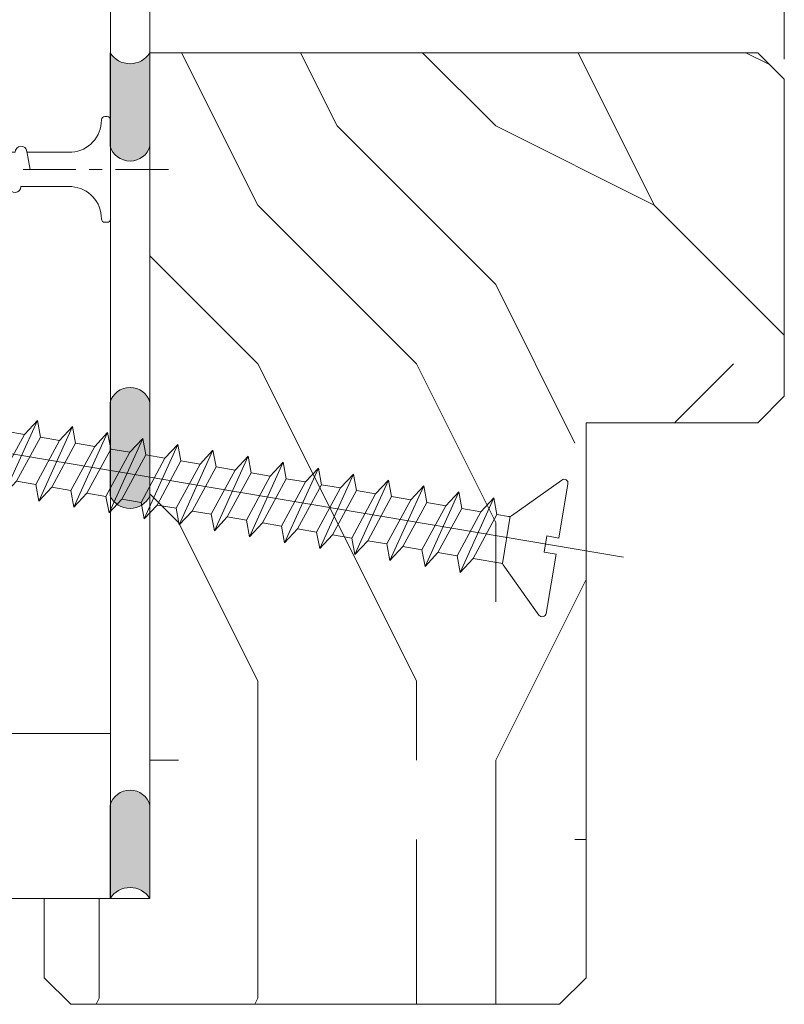
# Model space of a CAD drawing. Units: millimetres. Extents: x 0 to 439, y -14 to 615.
# Drawn here: x 282 to 311, y 158 to 195 of the extents above; entities that cross this region are included whole.
import ezdxf

# ---------------------------------------------------------------- set-up
doc = ezdxf.new("R2010")
doc.units = ezdxf.units.MM
doc.linetypes.add('ACISOTGL', pattern=[3, 2, -1])
doc.linetypes.add('CENTER', pattern=[7, 4, -1, 1, -1])
for name, color, linetype, lineweight in [('Accessoires', 5, 'Continuous', 9), ('Contour principale', 30, 'Continuous', 15), ('Contour secondaire', 5, 'Continuous', 9)]:
    doc.layers.add(name, color=color, linetype=linetype, lineweight=lineweight)

# ---------------------------------------------------------------- blocks, each defined once
blk = doc.blocks.new('vis 6x100')
at = {"layer": 'Accessoires'}
for p, q in [((4.906006990564748, -1.119484946500638), (-101.4351987644654, 25.85511187699705)), ((-88.49875123421225, 19.27840472179014), (-85.49692299693015, 24.69555886972012)), ((-85.49692299693015, 24.69555886972012), (-86.55607904959834, 23.72851237714895)), ((-85.3666180014825, 23.42679271904854), (-85.49692299693015, 24.69555886972012)), ((-91.44335642669103, 23.95345822175841), (-92.22288704041966, 23.74304375860993)), ((-91.93648774027133, 23.11792501144373), (-91.44335642669103, 23.95345822175841)), ((-90.83160402856083, 23.71389743648251), (-91.44335642669103, 23.95345822175841)), ((-90.23458801035304, 21.30733624001005), (-88.4824145770308, 24.27611768568386)), ((-88.4824145770308, 24.27611768568386), (-89.40426897822545, 23.68399585172119)), ((-88.01298596577544, 23.65484952970837), (-88.4824145770308, 24.27611768568386)), ((-85.88648069180636, 18.61577404835043), (-82.88465245507905, 24.03292819602575)), ((-82.88465245507905, 24.03292819602575), (-83.94380850778361, 23.06588170359828)), ((-82.75434745902021, 22.76416204531961), (-82.88465245507905, 24.03292819602575)), ((-93.18860769369167, 23.76327487248818), (-92.22288704041966, 23.74304375860993)), ((-93.18860769369167, 23.76327487248818), (-92.47878993831546, 23.39743069846918)), ((-92.22288704041966, 23.74304375860993), (-92.47878993831546, 23.39743069846918)), ((-92.47878993831546, 23.39743069846918), (-90.40706749905439, 22.32965297943338)), ((-91.45617808672068, 22.87037063991193), (-90.83160402856083, 23.71389743648251)), ((-90.83160402856083, 23.71389743648251), (-89.40426897822545, 23.68399585172119)), ((-89.40426897822545, 23.68399585172119), (-90.40706749905439, 22.32965297943338)), ((-89.38445564801259, 21.80259292062328), (-88.01298596577544, 23.65484952970837)), ((-86.55607904959834, 23.72851237714895), (-88.62905622906874, 20.5471708725745)), ((-88.01298596577544, 23.65484952970837), (-86.5611011855217, 23.72172966465951)), ((-87.4395951815095, 20.24545121421579), (-85.3666180014825, 23.42679271904854)), ((-85.3666180014825, 23.42679271904672), (-83.94380850778361, 23.06588170359828)), ((-83.27421014873471, 17.95314337458876), (-80.27238191203651, 23.37029752241324)), ((-80.27238191203651, 23.37029752241324), (-81.33153796476654, 22.40325103013129)), ((-80.14207691718002, 22.10153137162888), (-80.27238191203651, 23.37029752241324)), ((-83.94380850778361, 23.06588170359828), (-86.01678568722855, 19.88454019887831)), ((-84.82732463907632, 19.5828205406342), (-82.75434745902021, 22.76416204531961)), ((-81.33153796476654, 22.40325103013129), (-83.40451514479173, 19.22190952530218)), ((-82.75434745902021, 22.76416204532143), (-81.33153796476654, 22.40325103013129)), ((-80.6619396069218, 17.29051270104537), (-77.6601113701945, 22.70766684871887)), ((-77.6601113701945, 22.70766684871887), (-78.71926742234427, 21.7406203565497)), ((-77.5298063747723, 21.43890069819281), (-77.6601113701945, 22.70766684871887)), ((-90.40706749905439, 22.32965297943338), (-90.23458801035304, 21.30733624001005)), ((-89.38445564801259, 21.80259292062328), (-90.23458801035304, 21.30733624001005)), ((-89.38445564801259, 21.80259292062328), (-88.47245539266623, 20.78750190248138)), ((-82.21505409665042, 18.92018986705443), (-80.14207691718002, 22.10153137162888)), ((-78.71926742234427, 21.7406203565497), (-80.79224460237128, 18.55927885171695)), ((-80.14207691718002, 22.10153137162888), (-78.71926742234427, 21.7406203565497)), ((-78.0496690644868, 16.62788202746742), (-75.0478408277886, 22.04503617528644)), ((-75.0478408277886, 22.04503617528644), (-76.1069968804677, 21.07798968271345)), ((-74.91753583293394, 20.77627002449663), (-75.0478408277886, 22.04503617528644)), ((-79.6027835542136, 18.25755919346921), (-77.5298063747723, 21.43890069819281)), ((-76.1069968804677, 21.07798968271345), (-78.1799740599381, 17.896648178139)), ((-77.5298063747723, 21.43890069819281), (-76.1069968804677, 21.07798968271345)), ((-75.43739852209364, 15.96525135402953), (-72.43557028594842, 21.38240550158844)), ((-72.43557028594842, 21.38240550158844), (-73.49472633807272, 20.41535900927556)), ((-72.30526529049894, 20.11363935091867), (-72.43557028594842, 21.38240550158844)), ((-88.62905622906874, 20.5471708725745), (-88.49875123421225, 19.27840472179014)), ((-87.4395951815095, 20.24545121421579), (-88.49875123421225, 19.27840472179014)), ((-87.4395951815095, 20.24545121421397), (-86.01678568722855, 19.88454019887831)), ((-76.99051301181134, 17.59492852004041), (-74.91753583293394, 20.77627002449663)), ((-73.49472633807272, 20.41535900927556), (-75.56770351809791, 17.234017504441)), ((-74.91753583293394, 20.77627002449663), (-73.49472633807272, 20.41535900927556)), ((-72.82512798024436, 15.30262068033517), (-69.82329974412278, 20.71977482804323)), ((-69.82329974412278, 20.71977482804323), (-70.88245579622162, 19.7527283355812)), ((-69.69299474806576, 19.45100867733345), (-69.82329974412278, 20.71977482804323)), ((-86.01678568722855, 19.88454019887831), (-85.88648069180636, 18.61577404835043)), ((-84.82732463907632, 19.5828205406342), (-85.88648069180636, 18.61577404835043)), ((-84.82732463846332, 19.58282054060328), (-83.40450795020297, 19.22190770034103)), ((-74.37824247052231, 16.93229784608411), (-72.30526529049894, 20.11363935091867)), ((-70.88245579622162, 19.7527283355812), (-72.95543297569202, 16.57138683100675)), ((-72.30526529049894, 20.11363935091867), (-70.88245579622162, 19.7527283355812)), ((-71.76597192810368, 16.26966717250434), (-69.69299474806576, 19.45100867733345)), ((-70.21285743779117, 14.63999000660624), (-67.21102920167505, 20.0571441543143)), ((-69.69299474806576, 19.45100867733345), (-68.27018525381573, 19.09009766214513)), ((-69.69299474806576, 19.45100867733345), (-68.27018525381573, 19.09009766214513)), ((-67.21102920167505, 20.0571441543143), (-68.27018525381573, 19.09009766214513)), ((-67.60058689596735, 13.97735933305921), (-64.59875865926915, 19.39451348087823)), ((-67.08072420625285, 18.78837800379188), (-67.21102920167505, 20.0571441543143)), ((-64.59875865926915, 19.39451348087823), (-65.65791471197372, 18.4274669884544)), ((-64.46845366381785, 18.12574733020665), (-64.59875865926915, 19.39451348087823)), ((-83.40451514479173, 19.22190952530218), (-83.27421014873471, 17.95314337458876)), ((-82.21505409665042, 18.92018986705443), (-83.27421014873471, 17.95314337458876)), ((-82.21505409665042, 18.92018986705443), (-80.79224460237128, 18.55927885171695)), ((-68.27018525381573, 19.09009766214513), (-70.34316243385001, 15.9087561573142)), ((-69.15370138569779, 15.60703649906827), (-67.08072420625285, 18.78837800379188)), ((-67.08072420625285, 18.78837800379188), (-65.65791471197372, 18.4274669884544)), ((-64.98831635412716, 13.31472865936303), (-61.98648811742714, 18.7318828071875)), ((-61.98648811742714, 18.7318828071875), (-63.04564417013353, 17.76483631475639)), ((-61.85618312139559, 17.46311665662324), (-61.98648811742714, 18.7318828071875)), ((-80.79224460237128, 18.55927885171695), (-80.6619396069218, 17.29051270104537)), ((-79.6027835542136, 18.25755919346921), (-80.6619396069218, 17.29051270104537)), ((-79.6027835542136, 18.25755919346921), (-78.1799740599381, 17.896648178139)), ((-78.1799740599381, 17.896648178139), (-78.0496690644868, 16.62788202746742)), ((-65.65791471197372, 18.4274669884544), (-67.73089189141501, 15.24612548373079)), ((-66.5414308438576, 14.94440582537754), (-64.46845366381785, 18.12574733020665)), ((-64.46845366381785, 18.12574733020665), (-63.04564417013353, 17.76483631475639)), ((-62.37604581055894, 12.65209798615615), (-59.37421757441189, 18.06925213371687)), ((-59.37421757441189, 18.06925213371687), (-60.43337362653619, 17.10220564140218)), ((-59.24391257896241, 16.80048598304711), (-59.37421757441189, 18.06925213371687)), ((-76.99051301181134, 17.59492852004041), (-78.0496690644868, 16.62788202746742)), ((-76.99051301181134, 17.59492852004041), (-75.56770351809791, 17.234017504441)), ((-75.56770351809791, 17.234017504441), (-75.43739852209364, 15.96525135402953)), ((-63.04564417013353, 17.76483631475639), (-65.11862134898365, 14.58349481015102)), ((-63.92916030142078, 14.28177515179232), (-61.85618312139559, 17.46311665662324)), ((-61.85618312139741, 17.46311665662506), (-60.43337362653619, 17.10220564140218)), ((-59.76377526870783, 11.98946731246178), (-56.76194703258625, 17.40662146017166)), ((-56.76194703258625, 17.40662146017166), (-57.82110308468691, 16.43957496770781)), ((-56.63164203652923, 16.13785530946188), (-56.76194703258625, 17.40662146017166)), ((-74.37824247052231, 16.93229784608411), (-75.43739852209364, 15.96525135402953)), ((-74.37824247052231, 16.93229784608411), (-72.95543297569202, 16.57138683100675)), ((-72.95543297569202, 16.57138683100675), (-72.82512798024436, 15.30262068033517)), ((-60.43337362653619, 17.10220564140218), (-62.50635080656139, 13.92086413656762)), ((-61.3168897589876, 13.61914447821073), (-59.24391257896241, 16.80048598304711)), ((-57.82110308468691, 16.43957496770781), (-59.89408026415731, 13.25823346313337)), ((-59.24391257896241, 16.80048598304711), (-57.82110308468691, 16.43957496770781)), ((-57.15150472625646, 11.32683663873286), (-54.14967649013852, 16.74399078644274)), ((-54.14967649013852, 16.74399078644274), (-55.2088325422792, 15.77694429427356)), ((-54.01937149471632, 15.47522463592031), (-54.14967649013852, 16.74399078644274)), ((-71.76597192810368, 16.26966717250434), (-72.82512798024436, 15.30262068033517)), ((-71.76597192810368, 16.26966717250434), (-70.34316243385001, 15.9087561573142)), ((-71.76597192810368, 16.26966717250434), (-70.34316243385001, 15.9087561573142)), ((-70.34316243385001, 15.9087561573142), (-70.21285743779117, 14.63999000660624)), ((-58.70461921656715, 12.95651380463096), (-56.63164203652923, 16.13785530946188)), ((-55.2088325422792, 15.77694429427356), (-57.28180972231348, 12.59560278944082)), ((-56.63164203652923, 16.13785530946188), (-55.2088325422792, 15.77694429427356)), ((-56.63164203652923, 16.13785530946188), (-55.2088325422792, 15.77694429427356)), ((-54.53923418443082, 10.66420596518583), (-51.53740594773262, 16.08136011300667)), ((-51.53740594773262, 16.08136011300667), (-52.59656200043901, 15.11431362058283)), ((-51.40710095228133, 14.81259396233509), (-51.53740594773262, 16.08136011300667)), ((-69.15370138569779, 15.60703649906827), (-70.21285743779117, 14.63999000660624)), ((-69.15370138569779, 15.60703649906827), (-67.73089189141501, 15.24612548373079)), ((-67.73089189141501, 15.24612548373079), (-67.60058689596735, 13.97735933305921)), ((-66.5414308438576, 14.94440582537754), (-67.60058689596735, 13.97735933305921)), ((-66.5414308438576, 14.94440582537754), (-65.1186141550188, 14.58349298522626)), ((-56.09234867416308, 12.29388313119489), (-54.01937149471632, 15.47522463592031)), ((-52.59656200043901, 15.11431362058283), (-54.6695391798803, 11.93297211585741)), ((-54.01937149471632, 15.47522463592031), (-52.59656200043901, 15.11431362058283)), ((-51.92696364259245, 10.00157529148964), (-48.92513540589243, 15.41872943931594)), ((-48.92513540589243, 15.41872943931594), (-49.984291458597, 14.45168294688483)), ((-48.79483040985906, 14.14996328874986), (-48.92513540589243, 15.41872943931594)), ((-65.11862134898365, 14.58349481015102), (-64.98831635412716, 13.31472865936303)), ((-63.92916030142078, 14.28177515179232), (-64.98831635412716, 13.31472865936303)), ((-63.92916030141714, 14.28177515179596), (-62.50635080655775, 13.92086413657125)), ((-53.48007813232107, 11.63125245750416), (-51.40710095228133, 14.81259396233509)), ((-49.984291458597, 14.45168294688483), (-52.05726863744712, 11.27034144227764)), ((-51.40710095228133, 14.81259396233509), (-49.984291458597, 14.45168294688483)), ((-49.31469309957356, 9.338944618013556), (-46.31286486287536, 14.75609876583439)), ((-46.31286486287536, 14.75609876583439), (-47.37202091557992, 13.78905227341056)), ((-46.18255986742406, 13.48733261516281), (-46.31286486287536, 14.75609876583439)), ((-62.50635080656139, 13.92086413656762), (-62.37604581055894, 12.65209798615615)), ((-61.3168897589876, 13.61914447821073), (-62.37604581055894, 12.65209798615615)), ((-61.3168897589876, 13.61914447821073), (-59.89408026415731, 13.25823346313337)), ((-50.86780758988425, 10.96862178392075), (-48.79483040985906, 14.14996328874986)), ((-47.37202091557992, 13.78905227341056), (-49.44499809502304, 10.60771076868514)), ((-48.79483040985906, 14.14996328874804), (-47.37202091557992, 13.78905227341056)), ((-48.2555370474638, 10.30599111033371), (-46.18255986742406, 13.48733261516281)), ((-46.70242255773519, 8.67631394431919), (-43.70059432103517, 14.09346809214367)), ((-46.18255986742406, 13.48733261516281), (-44.75975037373973, 13.12642159971256)), ((-43.70059432103517, 14.09346809214367), (-44.75975037373973, 13.12642159971256)), ((-44.09015201532748, 8.01368327088312), (-41.08832377862564, 13.43083741870032)), ((-43.5702893250018, 12.82470194157759), (-43.70059432103517, 14.09346809214367)), ((-41.08832377862564, 13.43083741870032), (-42.14747983130292, 12.46379092612915)), ((-40.95801878315251, 12.16207126788322), (-41.08832377862564, 13.43083741870032)), ((-59.89408026415731, 13.25823346313337), (-59.76377526870783, 11.98946731246178)), ((-58.70461921656715, 12.95651380463096), (-59.76377526870783, 11.98946731246178)), ((-58.70461921656715, 12.95651380463096), (-57.28180972231348, 12.59560278944082)), ((-58.70461921656715, 12.95651380463096), (-57.28180972231348, 12.59560278944082)), ((-44.75975037373973, 13.12642159971256), (-46.83272755258986, 9.945080095105368)), ((-45.64326650502699, 9.64336043674848), (-43.5702893250018, 12.82470194157759)), ((-43.5702893250018, 12.82470194157759), (-42.14747983130292, 12.46379092612915)), ((-41.47788147286701, 7.351052597150556), (-38.47605323616881, 12.76820674497503)), ((-38.47605323616881, 12.76820674497503), (-39.53520928889884, 11.80116025269308)), ((-38.3457482413105, 11.49944059419067), (-38.47605323616881, 12.76820674497503)), ((-57.28180972231348, 12.59560278944082), (-57.15150472625646, 11.32683663873286)), ((-56.09234867416308, 12.29388313119489), (-57.15150472625646, 11.32683663873286)), ((-56.09234867416308, 12.29388313119489), (-54.6695391798803, 11.93297211585741)), ((-54.6695391798803, 11.93297211585741), (-54.53923418443082, 10.66420596518583)), ((-42.14747983130292, 12.46379092612915), (-44.22045701015486, 9.282449421520141)), ((-43.03099596259563, 8.980729763165073), (-40.95801878315251, 12.16207126788322)), ((-40.95801878315251, 12.16207126788322), (-39.53520928889884, 11.80116025269308)), ((-38.86561093105411, 6.688421923607166), (-35.86378269432498, 12.10557607128067)), ((-35.86378269432498, 12.10557607128067), (-36.92293874647476, 11.13852957911149)), ((-35.73347769890461, 10.8368099207546), (-35.86378269432498, 12.10557607128067)), ((-53.48007813232107, 11.63125245750416), (-54.53923418443082, 10.66420596518583)), ((-53.48007813232107, 11.63125245750416), (-52.05726144348228, 11.27033961735287)), ((-52.05726863744712, 11.27034144227764), (-51.92696364259245, 10.00157529148964)), ((-39.53520928889884, 11.80116025269308), (-41.60818646892403, 8.619818747863974)), ((-40.4187254207809, 8.318099089616226), (-38.3457482413105, 11.49944059419067)), ((-38.3457482413105, 11.49944059419067), (-36.92293874647476, 11.13852957911149)), ((-36.25334038861729, 6.025791250029215), (-33.25151215192091, 11.44294539784823)), ((-33.25151215192091, 11.44294539784823), (-34.31066820460001, 10.47589890527524)), ((-33.12120715706442, 10.17417924705842), (-33.25151215192091, 11.44294539784823)), ((-50.86780758988425, 10.96862178392075), (-51.92696364259245, 10.00157529148964)), ((-50.86780758930399, 10.96862178402444), (-49.44499809502304, 10.60771076868514)), ((-49.44499809502304, 10.60771076868514), (-49.31469309957356, 9.338944618013556)), ((-36.92293874647476, 11.13852957911149), (-38.99591592650177, 7.957188074278747)), ((-37.8064548783459, 7.655468416030999), (-35.73347769890461, 10.8368099207546)), ((-34.31066820460001, 10.47589890527524), (-36.38364538407041, 7.294557400700796)), ((-35.73347769890461, 10.8368099207546), (-34.31066820460001, 10.47589890527524)), ((-33.64106984622595, 5.363160576591326), (-30.6392416100789, 10.78031472415023)), ((-30.6392416100789, 10.78031472415023), (-31.69839766220321, 9.813268231837355)), ((-30.50893661463124, 9.511548573480468), (-30.6392416100789, 10.78031472415023)), ((-48.2555370474638, 10.30599111033371), (-49.31469309957356, 9.338944618013556)), ((-48.2555370474638, 10.30599111033371), (-46.83272035862501, 9.945078270182421)), ((-46.83272755258986, 9.945080095105368), (-46.70242255773519, 8.67631394431919)), ((-35.19418433594183, 6.992837742602205), (-33.12120715706442, 10.17417924705842)), ((-31.69839766220321, 9.813268231837355), (-33.7713748422284, 6.631926727002792)), ((-33.12120715706442, 10.17417924705842), (-31.69839766220321, 9.813268231837355)), ((-31.02879930437484, 4.70052990289696), (-28.02697106825508, 10.11768405060502)), ((-28.02697106825508, 10.11768405060502), (-29.08612712035392, 9.15063755814299)), ((-27.89666607219624, 8.848917899895241), (-28.02697106825508, 10.11768405060502)), ((-45.64326650502699, 9.64336043674848), (-46.70242255773519, 8.67631394431919)), ((-45.64326650502881, 9.643360436743023), (-44.22045701015486, 9.282449421520141)), ((-44.22045701015486, 9.282449421520141), (-44.09015201532748, 8.01368327088312)), ((-43.03099596259563, 8.980729763165073), (-44.09015201532748, 8.01368327088312)), ((-43.03099596259563, 8.980729763165073), (-41.60817927433527, 8.619816922902828)), ((-32.58191379465461, 6.330207068645905), (-30.50893661463124, 9.511548573480468)), ((-29.08612712035392, 9.15063755814299), (-31.15910429982432, 5.969296053568542)), ((-30.50893661463124, 9.511548573480468), (-29.08612712035392, 9.15063755814299)), ((-28.41652876192347, 4.037899229168033), (-25.41470052580553, 9.455053376876094)), ((-25.41470052580553, 9.455053376876094), (-26.47385657794621, 8.48800688470692)), ((-25.28439553038515, 8.18628722635367), (-25.41470052580553, 9.455053376876094)), ((-41.60818646892403, 8.619818747863974), (-41.47788147286701, 7.351052597150556)), ((-40.4187254207809, 8.318099089616226), (-41.47788147286701, 7.351052597150556)), ((-40.4187254207809, 8.318099089616226), (-38.99591592650177, 7.957188074278747)), ((-29.96964325223416, 5.667576395066135), (-27.89666607219624, 8.848917899895241)), ((-26.47385657794621, 8.48800688470692), (-28.54683375798049, 5.306665379875994)), ((-27.89666607219624, 8.848917899895241), (-26.47385657794621, 8.48800688470692)), ((-27.89666607219624, 8.848917899895241), (-26.47385657794621, 8.48800688470692)), ((-25.80425822009784, 3.375268555621005), (-22.80242998340145, 8.792422703440025)), ((-22.80242998340145, 8.792422703440025), (-23.86158603610602, 7.825376211016192)), ((-22.67212498794834, 7.523656552768443), (-22.80242998340145, 8.792422703440025)), ((-38.99591592650177, 7.957188074278747), (-38.86561093105411, 6.688421923607166)), ((-37.8064548783459, 7.655468416030999), (-38.86561093105411, 6.688421923607166)), ((-37.8064548783459, 7.655468416030999), (-36.38364538407041, 7.294557400700796)), ((-27.35737270983009, 5.004945721630065), (-25.28439553038515, 8.18628722635367)), ((-23.86158603610602, 7.825376211016192), (-25.93456321554731, 4.644034706292587)), ((-25.28439553038515, 8.18628722635367), (-23.86158603610602, 7.825376211016192)), ((-24.74510216798808, 4.342315047939337), (-22.67212498794834, 7.523656552768443)), ((-23.19198767825947, 2.71263788192482), (-20.19015944155944, 8.129792029749296)), ((-22.67212498794834, 7.523656552768443), (-21.24931549426401, 7.162745537318187)), ((-20.19015944155944, 8.129792029749296), (-21.24931549426401, 7.162745537318187)), ((-20.57971713585539, 2.050007208494208), (-17.57788889912808, 7.467161356165889)), ((-20.05985444552789, 6.861025879183217), (-20.19015944155944, 8.129792029749296)), ((-17.57788889912808, 7.467161356165889), (-18.63704495183265, 6.500114863740237)), ((-17.44758390367497, 6.198395205492488), (-17.57788889912808, 7.467161356165889)), ((-36.38364538407041, 7.294557400700796), (-36.25334038861729, 6.025791250029215)), ((-35.19418433594183, 6.992837742602205), (-36.25334038861729, 6.025791250029215)), ((-35.19418433594183, 6.992837742602205), (-33.7713748422284, 6.631926727002792)), ((-21.24931549426401, 7.162745537318187), (-23.32229267311413, 3.981404032712817)), ((-22.13283162555308, 3.67968437435411), (-20.05985444552789, 6.861025879183217)), ((-20.05985444552789, 6.861025879183217), (-18.63704495183265, 6.500114863740237)), ((-17.9674465940152, 1.387376534798022), (-14.96561835671855, 6.804530682728)), ((-14.96561835671855, 6.804530682728), (-16.02477440939583, 5.837484190156829)), ((-14.83531336183842, 5.53576453180176), (-14.96561835671855, 6.804530682728)), ((-33.7713748422284, 6.631926727002792), (-33.64106984622595, 5.363160576591326)), ((-32.58191379465461, 6.330207068645905), (-33.64106984622595, 5.363160576591326)), ((-32.58191379465461, 6.330207068645905), (-31.15910429982432, 5.969296053568542)), ((-31.15910429982432, 5.969296053568542), (-31.02879930437484, 4.70052990289696)), ((-18.63704495183265, 6.500114863740237), (-20.71002213127758, 3.318773359018451)), ((-19.5205610831199, 3.017053700770703), (-17.44758390367497, 6.198395205492488)), ((-17.44758390367497, 6.198395205492488), (-16.02477440939583, 5.837484190156829)), ((-15.35517605157838, 0.7247458612127957), (-12.3533478148529, 6.141900008895391)), ((-12.3533478148529, 6.141900008895391), (-13.41250386758657, 5.174853516607982)), ((-12.22304281940342, 4.873133858218353), (-12.3533478148529, 6.141900008895391)), ((-29.96964325223416, 5.667576395066135), (-31.02879930437484, 4.70052990289696)), ((-29.96964325223416, 5.667576395066135), (-28.54683375798049, 5.306665379875994)), ((-29.96964325223416, 5.667576395066135), (-28.54683375798049, 5.306665379875994)), ((-28.54683375798049, 5.306665379875994), (-28.41652876192347, 4.037899229168033)), ((-16.02477440939583, 5.837484190156829), (-18.09775158945195, 2.65614268547688)), ((-16.90829054127971, 2.354423027079974), (-14.83531336183842, 5.53576453180176)), ((-14.83531336183842, 5.53576453180176), (-13.41250386758657, 5.174853516607982)), ((-14.83531336183842, 5.53576453180176), (-13.41250386758657, 5.174853516607982)), ((-12.74290550914338, 0.06211518763484492), (-9.741077273012706, 5.479269335199206)), ((-9.741077273012706, 5.479269335199206), (-10.80023332514975, 4.512222843028212)), ((-9.610772277588694, 4.210503184669506), (-9.741077273012706, 5.479269335199206)), ((-27.35737270983009, 5.004945721630065), (-28.41652876192347, 4.037899229168033)), ((-27.35737270983009, 5.004945721630065), (-25.93456321554731, 4.644034706292587)), ((-25.93456321554731, 4.644034706292587), (-25.80425822009784, 3.375268555621005)), ((-13.41250386758657, 5.174853516607982), (-15.4854810470315, 1.993512011889834)), ((-14.29601999945953, 1.691792353532946), (-12.22304281940342, 4.873133858218353)), ((-10.80023332514975, 4.512222843028212), (-12.87321050520586, 1.330881338344625)), ((-12.22304281940342, 4.873133858218353), (-10.80023332514975, 4.512222843028212)), ((-10.13063496730501, -0.6005154860558832), (-7.128806731187069, 4.816638661652178)), ((-7.128806731187069, 4.816638661652178), (-8.18796278273112, 3.849592169448442)), ((-6.998501735159152, 3.547872511091555), (-7.128806731187069, 4.816638661652178)), ((0.7110076024564478, 5.080965491591996), (-3.291649439246612, 2.698072318822597)), ((0.1338334174579359, 0.7265379236723675), (1.154438059127642, 4.750039321283111)), ((-24.74510216798808, 4.342315047939337), (-25.80425822009784, 3.375268555621005)), ((-24.74510216798808, 4.342315047939337), (-23.32228547914929, 3.981402207788051)), ((-23.32229267311413, 3.981404032712817), (-23.19198767825947, 2.71263788192482)), ((-11.68374945703181, 1.029161679951358), (-9.610772277588694, 4.210503184669506)), ((-8.18796278273112, 3.849592169448442), (-10.26093996275813, 0.668250664615698)), ((-9.610772277588694, 4.210503184669506), (-8.18796278273112, 3.849592169448442)), ((-7.518364425481195, -1.263146159602911), (-4.516536188766622, 4.154007988065132)), ((-4.516536188766622, 4.154007988065132), (-5.575692240880016, 3.186961495754076)), ((-4.386231193313506, 2.885241837397189), (-4.516536188766622, 4.154007988065132)), ((-22.13283162555308, 3.67968437435411), (-23.19198767825947, 2.71263788192482)), ((-22.13283162555308, 3.67968437435411), (-20.71002213127758, 3.318773359018451)), ((-20.71002213127758, 3.318773359018451), (-20.57971713585539, 2.050007208494208)), ((-19.5205610831199, 3.017053700770703), (-20.57971713585539, 2.050007208494208)), ((-19.5205610831199, 3.017053700770703), (-18.09775158945195, 2.65614268547688)), ((-9.071478915211628, 0.3665310064061487), (-6.998501735159152, 3.547872511091555)), ((-5.575692240880016, 3.186961495754076), (-7.64866942032495, 0.005619991037747241)), ((-6.998501735159152, 3.547872511091555), (-5.575692240880016, 3.186961495754076)), ((-6.998501735159152, 3.547872511091555), (-5.575692240880016, 3.186961495754076)), ((-18.09775158945195, 2.65614268547688), (-17.9674465940152, 1.387376534798022)), ((-16.90829054127971, 2.354423027079974), (-17.9674465940152, 1.387376534798022)), ((-16.90829054127971, 2.354423027079974), (-15.4854810470315, 1.993512011889834)), ((-16.90829054127971, 2.354423027079974), (-15.4854810470315, 1.993512011889834)), ((-6.459208372791181, -0.2960996671790781), (-4.386231193313506, 2.885241837397189)), ((-4.386231193313506, 2.885241837397189), (-3.518453244005286, 2.665120576126355)), ((-4.281742944378493, -0.848437321574238), (-3.391613737589068, 2.660694382329893)), ((-3.51616781552184, 2.66342837164666), (-3.515474345631446, 2.664364946193018)), ((-15.4854810470315, 1.993512011889834), (-15.35517605157838, 0.7247458612127957)), ((-14.29601999945953, 1.691792353532946), (-15.35517605157838, 0.7247458612127957)), ((-14.29601999945953, 1.691792353532946), (-12.87321050520586, 1.330881338344625)), ((-12.87321050520586, 1.330881338344625), (-12.74290550914338, 0.06211518763484492)), ((-11.68374945703181, 1.029161679951358), (-12.74290550914338, 0.06211518763484492)), ((-11.68374945703181, 1.029161679951358), (-10.26093276819483, 0.6682488398018904)), ((-1.064719075995527, -0.2404552360858361), (-0.7618021972029965, 0.9537255831910443)), ((0.1338334174579359, 0.7265379236723675), (-0.7618021972029965, 0.9537255831910443)), ((-10.26093996275813, 0.668250664615698), (-10.13063496730501, -0.6005154860558832)), ((-9.071478915211628, 0.3665310064061487), (-10.13063496730501, -0.6005154860558832)), ((-9.071478915211628, 0.3665310064061487), (-7.64866942032495, 0.005619991037747241)), ((-9.071478915211628, 0.3665310064061487), (-7.64866942032495, 0.005619991037747241)), ((-7.64866942032495, 0.005619991037747241), (-7.518364425481195, -1.263146159602911)), ((-6.459208372791181, -0.2960996671790781), (-7.518364425481195, -1.263146159602911)), ((-6.459208372791181, -0.2960996671790781), (-4.401969375887347, -0.817940586950499)), ((-1.287848472220503, -4.878119191986116), (-0.1690834619548696, -0.4676428955699521)), ((-0.1690834619548696, -0.4676428955699521), (-1.064719075995527, -0.2404552360858361)), ((-1.835401293597897, -4.957671736094198), (-4.218294466172665, -0.9550146946548921))]:
    blk.add_line(p, q, dxfattribs=at)
for centre, start, end in [((0.8641857767488546, 4.823664951771207), 345.7665161737039, 120.7665161736736), ((-3.444827614133828, 2.955372858532428), 255.7665161743356, 300.7665161736736), ((-4.475595006933872, -1.108192869582126), 30.76651617413844, 75.76651617433564), ((-1.578100754013576, -4.8044935613907), 210.7665161741384, 345.7665161737039)]:
    blk.add_arc(centre, 0.2994446875891207, start, end, dxfattribs=at)
blk = doc.blocks.new('vis tt 3-5x35')
at = {"layer": 'Accessoires', "linetype": 'CENTER'}
blk.add_line((-5.116e-13, -4.385313521645002), (-5.116e-13, 37.54470889542132), dxfattribs=at)
at = {"layer": 'Accessoires'}
for p, q in [((-5.116e-13, 35.00000000000023), (-0.8259530905369274, 33.22182809593392)), ((-5.116e-13, 35.00000000000023), (1.15104387023166, 32.66109239857747)), ((-5.116e-13, 33.3724229670554), (-1.156222244677792, 33.17334942652701)), ((-1.300000000000522, 31.33295696099572), (-1.300000000000522, 32.32966794524668)), ((1.234663584544932, 32.67336654660289), (1.151043870231774, 32.66109239857792)), ((1.365376761706556, 31.78290932492496), (-1.365353107190856, 31.3233640830706)), ((1.299999999998817, 30.85884696160405), (1.299999999998703, 31.7733129748633)), ((1.365376761706556, 29.9636213257993), (-1.365353107190856, 29.50407608394494)), ((-1.300000000000466, 29.51366896187006), (-1.300000000000522, 30.42813496072927)), ((1.299999999998874, 29.0395589624784), (1.299999999998817, 29.95402497573764)), ((-1.300000000000522, 27.69438096274439), (-1.300000000000522, 28.6088469616036)), ((1.365376761706556, 28.14433332667363), (-1.365353107190856, 27.68478808481929)), ((1.299999999998874, 27.22027096335273), (1.299999999998817, 28.13473697661198)), ((1.365376761706556, 26.32504532754797), (-1.365353107190856, 25.86550008569361)), ((-1.300000000000466, 25.87509296361873), (-1.300000000000522, 26.78955896247794)), ((1.299999999998874, 25.40098296422707), (1.299999999998817, 26.31544897748631)), ((-1.300000000000466, 24.05580496449352), (-1.300000000000522, 24.97027096335228)), ((1.365376761706556, 24.50575732842231), (-1.365353107190856, 24.04621208656795)), ((1.299999999998931, 23.58169496510141), (1.299999999998931, 24.49616097836065)), ((-1.300000000000466, 22.23651696536785), (-1.300000000000466, 23.15098296422661)), ((1.365376761706556, 22.68646932929664), (-1.365353107190856, 22.22692408744229)), ((1.299999999999158, 21.76240696597574), (1.299999999999101, 22.67687297923499)), ((1.365376761706556, 20.86718133017098), (-1.365353107190856, 20.40763608831639)), ((-1.300000000000409, 20.41722896624174), (-1.300000000000409, 21.33169496510095)), ((1.299999999999215, 19.94311896684985), (1.299999999999158, 20.85758498010932)), ((-1.300000000000466, 18.59794096711607), (-1.300000000000466, 19.51240696597529)), ((1.365376761706556, 19.04789333104531), (-1.365353107190856, 18.58834808919073)), ((1.299999999999329, 18.12383096772419), (1.299999999999272, 19.03829698098366)), ((1.365376637217366, 17.22860533191965), (-1.365353231680046, 16.76906009006529)), ((-1.300000000000238, 16.77865296799041), (-1.300000000000238, 17.69311896684962)), ((1.299999999999556, 16.30454296859852), (1.299999999999499, 17.21900898185799)), ((-1.300000000000011, 14.95936496886497), (-1.300000000000068, 15.87383096772419)), ((1.365376761707011, 15.40931733279421), (-1.365353107190401, 14.94977209093986)), ((1.299999999999329, 14.48525496947332), (1.299999999999272, 15.39972098273256)), ((1.365376761707011, 13.59002933366855), (-1.365353107190401, 13.13048409181419)), ((-1.300000000000011, 13.14007696973976), (-1.300000000000068, 14.05454296859852)), ((1.299999999999386, 12.66596697034765), (1.299999999999386, 13.5804329836069)), ((-1.300000000000011, 11.3207889706141), (-1.300000000000011, 12.23525496947286)), ((1.365376761707011, 11.77074133454289), (-1.365353107190401, 11.31119609268853)), ((1.299999999999613, 10.84667897122199), (1.299999999999556, 11.76114498448123)), ((1.365376761707011, 9.951453335417227), (-1.365353107190401, 9.491908093562643)), ((-1.299999999999954, 9.501500971487985), (-1.299999999999954, 10.4159669703472)), ((1.29999999999967, 9.0273909720961), (1.299999999999613, 9.941856985355571)), ((-1.300000000000011, 7.682212972362323), (-1.300000000000011, 8.596678971221536)), ((1.365376761707011, 8.132165336291564), (-1.365353107190401, 7.672620094436978)), ((1.299999999999783, 7.208102972970437), (1.299999999999727, 8.122568986229908)), ((-1.300000000000522, 2.930686340484953), (-1.299999999999755, 6.777390972095872)), ((1.365376761707011, 6.312877337165901), (2.274e-13, 6.083102980170679)), ((1.299999999999499, 2.930686340484953), (1.299999999999442, 6.303280987104245)), ((-4.000000000000512, 0.4306863404849537), (-4.000000000000512, 0.25)), ((-3.750000000000512, 0.6806863404849537), (-3.750000000000512, 0.6806863404849537)), ((3.750000000000512, 0), (-3.750000000000512, 0)), ((4.000000000000512, 0.4306863404849537), (4.000000000000512, 0.25))]:
    blk.add_line(p, q, dxfattribs=at)
for centre, radius, start, end in [((-1.090869137487004, 32.72812030418595), 0.4500000000000913, 98.35054765275959, 242.3069107667783), ((1.299999906302105, 32.22813496072945), 0.4499999999999887, 278.3474916126432, 98.34881406094122), ((-1.300000000000238, 30.87813496072954), 0.4499999999999887, 98.3505476527398, 270), ((1.299999906302105, 30.40884696160379), 0.4499999999999887, 278.3474916126432, 89.99998807012024), ((-1.300000000000238, 29.05884696160388), 0.4499999999999887, 98.3505476527398, 270), ((1.299999906302105, 28.58955896247812), 0.4499999999999887, 278.3474916126432, 89.99998807012024), ((-1.300000000000238, 27.23955896247821), 0.4499999999999887, 98.3505476527398, 270), ((1.299999906302105, 26.77027096335246), 0.4499999999999887, 278.3474916126432, 89.99998807012024), ((-1.300000000000238, 25.42027096335255), 0.4499999999999887, 98.3505476527398, 270), ((1.299999906302105, 24.9509829642268), 0.4499999999999887, 278.3474916126432, 89.99998807012024), ((-1.300000000000238, 23.60098296422689), 0.4499999999999887, 98.3505476527398, 270), ((1.299999906302105, 23.13169496510113), 0.4499999999999887, 278.3474916126432, 89.99998807012024), ((-1.300000000000238, 21.78169496510122), 0.4499999999999887, 98.3505476527398, 270), ((1.299999906302105, 21.31240696597547), 0.4499999999999887, 278.3474916126432, 89.99998807012024), ((-1.300000000000238, 19.96240696597533), 0.4499999999999887, 98.3505476527398, 270), ((1.299999906302105, 19.4931189668498), 0.4499999999999887, 278.3474916126432, 89.99998807012024), ((-1.300000000000238, 18.14311896684967), 0.4499999999999887, 98.3505476527398, 270), ((1.299999906302105, 17.67383096772414), 0.4499999999999887, 278.3474916126432, 89.99998807012024), ((-1.300000124489429, 16.32383096772423), 0.4499999999999887, 98.3505476527398, 270), ((1.299999906302559, 15.85454296859871), 0.4499999999999887, 278.3474916126432, 89.99998807012024), ((-1.299999999999783, 14.5045429685988), 0.4499999999999887, 98.3505476527398, 270), ((1.299999906302559, 14.03525496947304), 0.4499999999999887, 278.3474916126432, 89.99998807012024), ((-1.299999999999783, 12.68525496947313), 0.4499999999999887, 98.3505476527398, 270), ((1.299999906302559, 12.21596697034738), 0.4499999999999887, 278.3474916126432, 89.99998807012024), ((-1.299999999999783, 10.86596697034747), 0.4499999999999887, 98.3505476527398, 270), ((1.299999906302559, 10.39667897122172), 0.4499999999999887, 278.3474916126432, 89.99998807012024), ((-1.299999999999783, 9.046678971221581), 0.4499999999999887, 98.3505476527398, 270), ((1.299999906302559, 8.577390972096053), 0.4499999999999887, 278.3474916126432, 89.99998807012024), ((-1.299999999999783, 7.227390972095917), 0.4499999999999887, 98.3505476527398, 270), ((1.299999906302559, 6.758102972970391), 0.4499999999999887, 278.3474916126432, 89.99998807012024), ((-3.721755301000484, 3.108819890462712), 2.428297819368372, 269.3335502235318, 355.7931532828477), ((3.721755300999461, 3.108819890462797), 2.42829781936835, 184.2068467171523, 270.6664497764715), ((-3.750000000000512, 0.4306863404849537), 0.25, 90, 180), ((-3.750000000000512, 0.25), 0.25, 180.0000000016154, 270.0000000016025), ((3.750000000000512, 0.4306863404849537), 0.25, 0, 90), ((3.750000000000512, 0.25), 0.25, 270.0000000016025, 1.6154164e-09)]:
    blk.add_arc(centre, radius, start, end, dxfattribs=at)
blk = doc.blocks.new('cloison 98x48 bis bis')
at = {"layer": 'Accessoires'}
for p, q in [((0, 0), (1.4413947610592e-05, 49.00000000023306)), ((1.838511707319412e-06, 6.249992668432014), (-36.94067944971084, 6.249999374471145)), ((0, 0), (-36.94067934386658, -6.255288553802529e-07))]:
    blk.add_line(p, q, dxfattribs=at)
at = {"layer": 'Accessoires', "xscale": 0.5, "yscale": 0.5, "zscale": 0.5, "rotation": 89.9999999999501}
blk.add_blockref('vis tt 3-5x35', (8.113757758110296e-06, 27.58259838742174), dxfattribs=at)

msp = doc.modelspace()

# ---------------------------------------------------------------- hatches: boundary and pattern name
at = {"layer": 'Accessoires'}
h = msp.add_hatch(color=256, dxfattribs=at)
h.dxf.hatch_style = 1
edge = h.paths.add_edge_path()
edge.add_arc((286.4184333842072, 190.3749266132254), 0.7855146751173508, 195.9461143373509, 344.0538852646343)
edge.add_line((287.1737218480953, 190.1591196598106), (287.1737218603625, 193.6904335564664))
edge.add_arc((286.4184333973767, 194.1657722469231), 0.892416681245671, 212.1841445524847, 327.8158550494861, ccw=False)
edge.add_line((285.6631449310876, 193.6904335617128), (285.6631449188203, 190.159119665057))
h = msp.add_hatch(color=256, dxfattribs=at)
h.dxf.hatch_style = 1
edge = h.paths.add_edge_path()
edge.add_arc((286.4184341781142, 177.2871584769978), 0.8377263973574977, 205.6317140538359, 334.3682930594982)
edge.add_line((287.1737226652472, 176.924770814358), (287.1737224460371, 180.4560847110138))
edge.add_arc((286.4184339947965, 180.2402777133361), 0.7855146751171238, 15.9461180930667, 164.0538890202863)
edge.add_line((285.6631455167621, 180.4560846172435), (285.6631457359722, 176.9247707205877))
h = msp.add_hatch(color=256, dxfattribs=at)
h.dxf.hatch_style = 1
edge = h.paths.add_edge_path()
edge.add_arc((286.4184348646909, 161.2150890279663), 0.8924166812458036, 32.184148308200974, 147.8158588052025, ccw=False)
edge.add_line((287.1737232998207, 161.6904277626859), (287.1737230806107, 165.2217416593417))
edge.add_arc((286.41843462937, 165.005934661664), 0.7855146751171238, 15.9461180930667, 164.0538890203501)
edge.add_line((285.6631461513366, 165.2217415655705), (285.6631463705467, 161.6904276689147))
at = {"layer": 'Contour secondaire'}
h = msp.add_hatch(dxfattribs=at)
h.set_pattern_fill('352', color=5, scale=60, angle=180.000000708518)
h.set_pattern_definition([(180.0000007085179, (-1220.790360734642, 2173.877978092649), (-59.99999925804169, -60.00000074195832), [17.99999999999998, -41.99999999999996]), (180.0000007085179, (-1220.790360697544, 2170.877978092649), (-59.99999925804169, -60.00000074195832), [17.99999999999998, -41.99999999999996]), (180.0000007085179, (-1223.790360623348, 2164.87797805555), (-59.99999925804169, -60.00000074195832), [11.99999999999999, -47.99999999999996]), (180.0000007085179, (-1226.790360549153, 2158.877978018451), (-59.99999925804169, -60.00000074195832), [8.99999999999999, -50.99999999999996]), (180.0000007085179, (-1226.790360474957, 2152.877978018451), (-59.99999925804169, -60.00000074195832), [5.999999999999995, -53.99999999999996]), (180.0000007085179, (-1211.790360400761, 2146.877978203942), (-59.99999925804169, -60.00000074195832), [2.999999999999997, -14.99999999999999, 2.999999999999997, -38.99999999999996]), (180.0000007085179, (-1220.790360363663, 2143.877978092649), (-59.99999925804169, -60.00000074195832), [2.999999999999997, -23.99999999999998, 8.99999999999999, -23.99999999999998]), (180.0000007085179, (-1232.790360326564, 2140.877977944257), (-59.99999925804169, -60.00000074195832), [2.999999999999997, -2.999999999999997, 2.999999999999997, -50.99999999999996]), (180.0000007085179, (-1229.790360289467, 2137.877977981354), (-59.99999925804169, -60.00000074195832), [2.999999999999997, -56.99999999999996]), (180.0000007085179, (-1226.790360215272, 2131.877978018451), (-59.99999925804169, -60.00000074195832), [8.99999999999999, -50.99999999999996]), (180.0000007085179, (-1226.790360141075, 2125.877978018451), (-59.99999925804169, -60.00000074195832), [11.99999999999999, -47.99999999999996]), (180.0000007085179, (-1223.790360066881, 2119.87797805555), (-59.99999925804169, -60.00000074195832), [14.99999999999999, -17.99999999999998, 2.999999999999997, -23.99999999999998]), (270.000000708518, (-1199.790360512055, 2155.877978352334), (60.00000074195831, -59.99999925804169), [2.999999999999997, -5.999999999999995, 14.99999999999999, -35.99999999999996]), (270.000000708518, (-1202.790360437859, 2149.877978315236), (60.00000074195831, -59.99999925804169), [2.999999999999997, -2.999999999999997, 8.99999999999999, -44.99999999999996]), (270.000000708518, (-1205.790360141075, 2125.877978278138), (60.00000074195831, -59.99999925804169), [5.999999999999995, -53.99999999999996]), (270.000000708518, (-1208.790360437859, 2149.877978241039), (60.00000074195831, -59.99999925804169), [11.99999999999999, -17.99999999999998, 2.999999999999997, -26.99999999999998]), (270.000000708518, (-1211.790360029782, 2116.877978203942), (60.00000074195831, -59.99999925804169), [2.999999999999997, -56.99999999999996]), (270.000000708518, (-1214.790360400761, 2146.877978166844), (60.00000074195831, -59.99999925804169), [8.99999999999999, -50.99999999999996]), (270.000000708518, (-1220.790360363663, 2143.877978092649), (60.00000074195831, -59.99999925804169), [5.999999999999995, -53.99999999999996]), (270.000000708518, (-1226.790360363663, 2143.877978018451), (60.00000074195831, -59.99999925804169), [2.999999999999997, -8.99999999999999, 8.99999999999999, -38.99999999999996]), (270.000000708518, (-1229.790360326564, 2140.877977981354), (60.00000074195831, -59.99999925804169), [2.999999999999997, -56.99999999999996]), (270.000000708518, (-1232.790360474957, 2152.877977944257), (60.00000074195831, -59.99999925804169), [8.39999999999999, -51.59999999999996]), (270.000000708518, (-1235.790360623348, 2164.877977907159), (60.00000074195831, -59.99999925804169), [5.999999999999995, -53.99999999999996]), (270.000000708518, (-1241.790360326564, 2140.877977832962), (60.00000074195831, -59.99999925804169), [2.999999999999997, -56.99999999999996]), (270.000000708518, (-1247.790360363663, 2143.877977758767), (60.00000074195831, -59.99999925804169), [8.99999999999999, -50.99999999999996]), (270.000000708518, (-1253.790360363663, 2143.877977684571), (60.00000074195831, -59.99999925804169), [8.99999999999999, -50.99999999999996]), (225.0000007085179, (-1244.790360660447, 2167.877977795864), (7.419582968769127e-07, -60.00000000114148), [4.242599999999996, -4.242599999999996, 4.242599999999996, -72.12501371999994]), (225.0000007085179, (-1232.790360474957, 2152.877977944257), (7.419582968769127e-07, -60.00000000114148), [8.485199999999992, -76.36761371999992]), (225.0000007085179, (-1208.790360103977, 2122.877978241039), (7.419582968769127e-07, -60.00000000114148), [8.485199999999992, -76.36761371999992]), (225.0000007085179, (-1220.790360289467, 2137.877978092649), (7.419582968769127e-07, -60.00000000114148), [8.485199999999992, -76.36761371999992]), (225.0000007085179, (-1223.790360437859, 2149.87797805555), (7.419582968769127e-07, -60.00000000114148), [8.485199999999992, -76.36761371999992]), (225.0000007085179, (-1241.790360586252, 2161.877977832962), (7.419582968769127e-07, -60.00000000114148), [8.485199999999992, -76.36761371999992]), (225.0000007085179, (-1235.790360549153, 2158.877977907159), (7.419582968769127e-07, -60.00000000114148), [12.72791999999999, -72.12489371999993]), (225.0000007085179, (-1217.790360215272, 2131.877978129746), (7.419582968769127e-07, -60.00000000114148), [4.242599999999996, -80.61021371999993]), (225.0000007085179, (-1214.790360141075, 2125.877978166844), (7.419582968769127e-07, -60.00000000114148), [4.242599999999996, -80.61021371999993]), (225.0000007085179, (-1238.790360141075, 2125.877977870061), (7.419582968769127e-07, -60.00000000114148), [4.242599999999996, -80.61021371999993]), (225.0000007085179, (-1214.790360512055, 2155.877978166844), (7.419582968769127e-07, -60.00000000114148), [4.242599999999996, -80.61021371999993]), (225.0000007085179, (-1247.790360252369, 2134.877977758767), (7.419582968769127e-07, -60.00000000114148), [4.242599999999996, -80.61021371999993]), (225.0000007085179, (-1226.790360326564, 2140.877978018451), (7.419582968769127e-07, -60.00000000114148), [4.242599999999996, -80.61021371999993]), (225.0000007085179, (-1232.790360252369, 2134.877977944257), (7.419582968769127e-07, -60.00000000114148), [4.242599999999996, -80.61021371999993]), (315.0000007085178, (-1229.790360400761, 2146.877977981354), (60.00000000114148, 7.419582968769127e-07), [4.242599999999996, -4.242599999999996, 12.72791999999999, -63.63969371999996]), (315.0000007085178, (-1238.790360400761, 2146.877977870061), (60.00000000114148, 7.419582968769127e-07), [4.242599999999996, -80.61021371999993]), (315.0000007085178, (-1238.790360660447, 2167.877977870061), (60.00000000114148, 7.419582968769127e-07), [4.242599999999996, -80.61021371999993]), (315.0000007085178, (-1226.790360474957, 2152.877978018451), (60.00000000114148, 7.419582968769127e-07), [4.242599999999996, -80.61021371999993]), (315.0000007085178, (-1235.790360326564, 2140.877977907159), (60.00000000114148, 7.419582968769127e-07), [4.242599999999996, -80.61021371999993]), (315.0000007085178, (-1220.790360512055, 2155.877978092649), (60.00000000114148, 7.419582968769127e-07), [4.242599999999996, -80.61021371999993]), (315.0000007085178, (-1244.790360512055, 2155.877977795864), (60.00000000114148, 7.419582968769127e-07), [4.242599999999996, -80.61021371999993]), (315.0000007085178, (-1202.790360734642, 2173.877978315236), (60.00000000114148, 7.419582968769127e-07), [4.242599999999996, -80.61021371999993]), (315.0000007085178, (-1205.790360697544, 2170.877978278138), (60.00000000114148, 7.419582968769127e-07), [8.485199999999992, -76.36761371999992]), (315.0000007085178, (-1208.790360660447, 2167.877978241039), (60.00000000114148, 7.419582968769127e-07), [8.485199999999992, -76.36761371999992]), (315.0000007085178, (-1214.790360660447, 2167.877978166844), (60.00000000114148, 7.419582968769127e-07), [8.485199999999992, -76.36761371999992]), (315.0000007085178, (-1217.79036058625, 2161.877978129746), (60.00000000114148, 7.419582968769127e-07), [8.485199999999992, -76.36761371999992]), (315.0000007085178, (-1241.790360289468, 2137.877977832962), (60.00000000114148, 7.419582968769127e-07), [8.485199999999992, -76.36761371999992]), (315.0000007085178, (-1253.790360660447, 2167.877977684571), (60.00000000114148, 7.419582968769127e-07), [8.485199999999992, -76.36761371999992]), (315.0000007085178, (-1256.790360066881, 2119.877977647472), (60.00000000114148, 7.419582968769127e-07), [8.485199999999992, -76.36761371999992]), (315.0000007085178, (-1256.790360141075, 2125.877977647472), (60.00000000114148, 7.419582968769127e-07), [8.485199999999992, -76.36761371999992]), (315.0000007085178, (-1250.790360178174, 2128.877977721669), (60.00000000114148, 7.419582968769127e-07), [8.485199999999992, -76.36761371999992]), (315.0000007085178, (-1208.790360178174, 2128.877978241039), (60.00000000114148, 7.419582968769127e-07), [12.72791999999999, -72.12489371999993]), (315.0000007085178, (-1247.790360252369, 2134.877977758767), (60.00000000114148, 7.419582968769127e-07), [12.72791999999999, -72.12489371999993]), (206.5650519085179, (-1214.790360029782, 2116.877978166844), (-60.00000000000564, -7.659621724167679e-07), [6.707999999999994, -127.4560786199999]), (206.5650519085179, (-1214.790360400761, 2146.877978166844), (-60.00000000000564, -7.659621724167679e-07), [6.707999999999994, -127.4560786199999]), (206.5650519085179, (-1220.790360178174, 2128.877978092649), (-60.00000000000564, -7.659621724167679e-07), [6.707999999999994, -127.4560786199999]), (206.5650519085179, (-1238.790360697544, 2170.877977870061), (-60.00000000000564, -7.659621724167679e-07), [6.707999999999994, -127.4560786199999]), (206.5650519085179, (-1235.790360623348, 2164.877977907159), (-60.00000000000564, -7.659621724167679e-07), [6.707999999999994, -127.4560786199999]), (206.5650519085179, (-1217.790360474957, 2152.877978129746), (-60.00000000000564, -7.659621724167679e-07), [6.707999999999994, -127.4560786199999]), (206.5650519085179, (-1217.790360103977, 2122.877978129746), (-60.00000000000564, -7.659621724167679e-07), [6.707999999999994, -127.4560786199999]), (206.5650519085179, (-1235.790360326564, 2140.877977907159), (-60.00000000000564, -7.659621724167679e-07), [13.41599999999999, -120.7480786199999]), (243.434949528518, (-1235.790360215272, 2131.877977907159), (7.388983845393442e-07, -60.00000000000563), [6.707999999999996, -127.4560786199999]), (243.434949528518, (-1244.790360437859, 2149.877977795864), (7.388983845393442e-07, -60.00000000000563), [6.707999999999996, -127.4560786199999]), (243.434949528518, (-1214.790360289467, 2137.877978166844), (7.388983845393442e-07, -60.00000000000563), [6.707999999999996, -127.4560786199999]), (243.434949528518, (-1202.790360252369, 2134.877978315236), (7.388983845393442e-07, -60.00000000000563), [6.707999999999996, -127.4560786199999]), (243.434949528518, (-1238.790360400761, 2146.877977870061), (7.388983845393442e-07, -60.00000000000563), [6.707999999999996, -127.4560786199999]), (243.434949528518, (-1232.790360400761, 2146.877977944257), (7.388983845393442e-07, -60.00000000000563), [6.707999999999996, -127.4560786199999]), (243.434949528518, (-1208.790360289467, 2137.877978241039), (7.388983845393442e-07, -60.00000000000563), [13.41599999999999, -120.7480786199999]), (243.434949528518, (-1253.790360549153, 2158.877977684571), (7.388983845393442e-07, -60.00000000000563), [13.41599999999999, -120.7480786199999]), (243.434949528518, (-1247.790360512055, 2155.877977758767), (7.388983845393442e-07, -60.00000000000563), [13.41599999999999, -120.7480786199999]), (296.565051908518, (-1199.790360623348, 2164.877978352334), (7.659621924007821e-07, -60.00000000000563), [6.707999999999997, -127.4560786199999]), (296.565051908518, (-1199.790360215272, 2131.877978352334), (7.659621924007821e-07, -60.00000000000563), [6.707999999999997, -127.4560786199999]), (296.565051908518, (-1211.790360734642, 2173.877978203942), (7.659621924007821e-07, -60.00000000000563), [6.707999999999997, -127.4560786199999]), (296.565051908518, (-1205.790360066881, 2119.877978278138), (7.659621924007821e-07, -60.00000000000563), [6.707999999999997, -127.4560786199999]), (296.565051908518, (-1211.790360512055, 2155.877978203942), (7.659621924007821e-07, -60.00000000000563), [6.707999999999997, -127.4560786199999]), (296.565051908518, (-1223.790360437859, 2149.87797805555), (7.659621924007821e-07, -60.00000000000563), [6.707999999999997, -127.4560786199999]), (296.565051908518, (-1229.790360289467, 2137.877977981354), (7.659621924007821e-07, -60.00000000000563), [6.707999999999997, -127.4560786199999]), (296.565051908518, (-1202.79036058625, 2161.877978315236), (-1.852683219694178e-05, -60.00000964640315), [6.707999999999997, -127.4560786199999]), (296.565051908518, (-1217.790360474957, 2152.877978129746), (7.659621924007821e-07, -60.00000000000563), [6.707999999999997, -127.4560786199999]), (296.565051908518, (-1235.790360549153, 2158.877977907159), (7.659621924007821e-07, -60.00000000000563), [6.707999999999997, -127.4560786199999]), (296.565051908518, (-1241.790360474957, 2152.877977832962), (7.659621924007821e-07, -60.00000000000563), [6.707999999999997, -127.4560786199999]), (296.565051908518, (-1253.790360252369, 2134.877977684571), (7.659621924007821e-07, -60.00000000000563), [6.707999999999997, -127.4560786199999]), (296.565051908518, (-1208.790360029782, 2116.877978241039), (7.659621924007821e-07, -60.00000000000563), [6.707999999999997, -127.4560786199999]), (296.565051908518, (-1199.79036006688, 2119.877978352334), (7.659621924007821e-07, -60.00000000000563), [13.41599999999999, -120.7480786199999]), (296.565051908518, (-1208.79036058625, 2161.877978241039), (7.659621924007821e-07, -60.00000000000563), [13.41599999999999, -120.7480786199999]), (333.4349495285178, (-1199.790360697544, 2170.877978352334), (60.00000000000563, 7.388983645553298e-07), [6.707999999999995, -127.4560786199999]), (333.4349495285178, (-1250.790360734642, 2173.877977721669), (60.00000000000563, 7.388983645553298e-07), [6.707999999999995, -127.4560786199999]), (333.4349495285178, (-1247.790360363663, 2143.877977758767), (60.00000000000563, 7.388983645553298e-07), [6.707999999999995, -127.4560786199999]), (333.4349495285178, (-1223.790360623348, 2164.87797805555), (60.00000000000563, 7.388983645553298e-07), [6.707999999999995, -127.4560786199999]), (333.4349495285178, (-1220.790360697544, 2170.877978092649), (60.00000000000563, 7.388983645553298e-07), [6.707999999999995, -127.4560786199999]), (333.4349495285178, (-1226.790360549153, 2158.877978018451), (60.00000000000563, 7.388983645553298e-07), [6.707999999999995, -127.4560786199999]), (333.4349495285178, (-1244.790360103977, 2122.877977795864), (60.00000000000563, 7.388983645553298e-07), [6.707999999999995, -127.4560786199999]), (333.4349495285178, (-1250.790360066881, 2119.877977721669), (60.00000000000563, 7.388983645553298e-07), [13.41599999999999, -120.7480786199999])])
h.paths.add_polyline_path([(310.1737230870317, 179.6907585765293), (311.1737230722033, 180.6907585913559), (311.1737228992074, 192.6904281185325), (310.1737228843826, 193.6904281037059), (287.1737228253564, 193.690427762685), (287.1737232998189, 161.6904277626859), (283.1737232998189, 161.6904277033786), (283.1737233443032, 158.6904277033786), (284.1737233591271, 157.6904277182048), (302.6737234181533, 157.6904279925043), (303.6737234033294, 158.6904280073313), (303.6737233069493, 165.1904280073313), (303.6737231216116, 177.6904280073313), (303.6737230919584, 179.6904280073313)])

# ---------------------------------------------------------------- linework, layer by layer
at = {"layer": 'Accessoires'}
for points in [[(287.1737218603625, 193.6904335564664, -0.5522101990691386), (285.6631449310876, 193.6904335617128), (285.6631449188203, 190.159119665057, 0.7542915733506653), (287.1737218480953, 190.1591196598106)], [(287.1737226652472, 176.924770814358, -0.6293472098266004), (285.6631457359722, 176.9247707205877), (285.6631455167621, 180.4560846172435, -0.7542915733506653), (287.1737224460371, 180.4560847110138)], [(287.1737232998207, 161.6904277626859, 0.5522101990691386), (285.6631463705457, 161.6904276689147), (285.6631461513366, 165.2217415655705, -0.7542915733506653), (287.1737230806116, 165.2217416593417)]]:
    msp.add_lwpolyline(points, format="xyb", close=True, dxfattribs=at)
at = {"layer": 'Contour principale'}
msp.add_lwpolyline([(283.1737232998189, 161.6904277033786), (283.1737233443032, 158.6904277033786), (284.1737233591271, 157.6904277182048), (302.6737234181533, 157.6904279925043), (303.6737234033258, 158.6904280073313), (303.6737230919584, 179.6904280073313), (310.1737230870317, 179.6907585765293), (311.1737230722069, 180.6907585913559), (311.1737228992074, 192.6904281185325), (310.173722884379, 193.6904281037059), (287.1737228253564, 193.690427762685), (287.1737232998189, 161.6904277626859), (283.1737232998189, 161.6904277033786)], dxfattribs=at)
at = {"layer": 'Contour secondaire', "linetype": 'ACISOTGL', "ltscale": 2}
msp.add_lwpolyline([(287.1737182140291, 193.690427762685), (287.1737137060804, 210.6904277124345), (309.9262744501425, 210.6904283646372), (311.1737184551207, 209.4429844327437), (311.1737229051337, 192.6904281126062)], dxfattribs=at)

# ---------------------------------------------------------------- block references
at = {"rotation": 359.9999998009607}
msp.add_blockref('cloison 98x48 bis bis', (285.6764911511277, 161.6904277188351), dxfattribs=at)
at = {"layer": 'Accessoires', "xscale": 0.4999999999999999, "yscale": 0.4999999999999999, "zscale": 0.4999999999999999, "rotation": 4.631373117993647}
msp.add_blockref('vis 6x100', (302.6049072738374, 174.9620931044051), dxfattribs=at)

doc.saveas('drawing.dxf')
